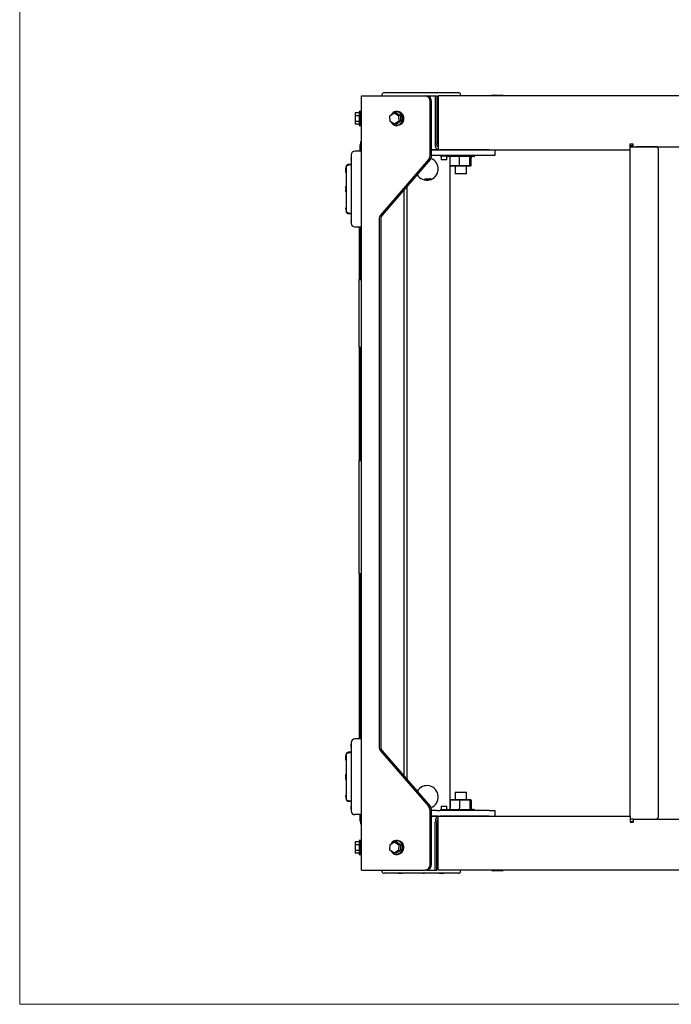
# Paper-space layout 'Sheet2' of a CAD drawing. Units: inches. Extents: x 0.3 to 17.5, y 0.3 to 10.7.
# Drawn here: x 0.3 to 1.7, y 0.3 to 2.4 of the extents above; entities that cross this region are included whole.
import ezdxf

# ---------------------------------------------------------------- set-up
doc = ezdxf.new("R2010")
doc.units = ezdxf.units.IN
doc.header["$MEASUREMENT"] = 0

psp = doc.layouts.new('Sheet2')

# ---------------------------------------------------------------- linework, layer by layer
at = {"color": 7, "linetype": 'Continuous', "lineweight": 18}
for p, q in [((0.25023, 0.25061), (0.25023, 10.74977)), ((16.74988, 0.25061), (0.25023, 0.25061))]:
    psp.add_line(p, q, dxfattribs=at)
at = {"color": 7, "linetype": 'Continuous', "lineweight": 25}
for p, q in [((1.05695, 2.26731), (1.22095, 2.26731)), ((1.08847, 2.26761), (1.08835, 2.26761)), ((1.08847, 2.26761), (1.09396, 2.26761)), ((1.09421, 2.26761), (1.09427, 2.26761)), ((1.09427, 2.26761), (1.09435, 2.26761)), ((1.09435, 2.26761), (1.09553, 2.26761)), ((1.09553, 2.26761), (1.09569, 2.26761)), ((1.09679, 2.26761), (1.09693, 2.26761)), ((1.09693, 2.26761), (1.09837, 2.26761)), ((1.09837, 2.26761), (1.10098, 2.26761)), ((1.10098, 2.26761), (1.10126, 2.26761)), ((1.15084, 2.26761), (1.15103, 2.26761)), ((1.15103, 2.26761), (1.15243, 2.26761)), ((1.15243, 2.26761), (1.15305, 2.26761)), ((1.15305, 2.26761), (1.15324, 2.26761)), ((1.15324, 2.26761), (1.15411, 2.26761)), ((1.17831, 2.26761), (1.18363, 2.26761)), ((1.18363, 2.26761), (1.18387, 2.26761)), ((1.18387, 2.26761), (1.18586, 2.26761)), ((1.18586, 2.26761), (1.18604, 2.26761)), ((1.18604, 2.26761), (1.18664, 2.26761)), ((1.18664, 2.26761), (1.1868, 2.26761)), ((1.1868, 2.26761), (1.1874, 2.26761)), ((1.1874, 2.26761), (1.18758, 2.26761)), ((1.18758, 2.26761), (1.18879, 2.26761)), ((1.18879, 2.26761), (1.1889, 2.26761)), ((1.1899, 2.26761), (1.19005, 2.26761)), ((1.00672, 0.54756), (1.00672, 2.26006)), ((1.00672, 2.26006), (1.01322, 2.26006)), ((1.01322, 2.26006), (1.14745, 2.26006)), ((1.05197, 2.26271), (1.05175, 2.26006)), ((1.14745, 2.26006), (1.15083, 2.26006)), ((1.15083, 2.26006), (1.16996, 2.26006)), ((1.15828, 2.12774), (1.15828, 2.24756)), ((1.16165, 2.12774), (1.16165, 2.24756)), ((1.16996, 2.26006), (1.16996, 2.15381)), ((1.16996, 2.26006), (1.17332, 2.26006)), ((1.17332, 2.26006), (1.17332, 2.15381)), ((1.17332, 2.25381), (1.17645, 2.25381)), ((4.6817, 2.26006), (1.17645, 2.26006)), ((1.17645, 2.26006), (1.17645, 2.15381)), ((1.22614, 2.26006), (1.22593, 2.26271)), ((1.2964, 2.26156), (1.2949, 2.26081)), ((1.2949, 2.26081), (1.2949, 2.26006)), ((1.2949, 2.26081), (1.29585, 2.26081)), ((1.29585, 2.26081), (1.3199, 2.26081)), ((1.2964, 2.26156), (1.29872, 2.26156)), ((1.29878, 2.26156), (1.29872, 2.26156)), ((1.29885, 2.26156), (1.29878, 2.26156)), ((1.29885, 2.26156), (1.29976, 2.26156)), ((1.29984, 2.26156), (1.29976, 2.26156)), ((1.29992, 2.26156), (1.29984, 2.26156)), ((1.29992, 2.26156), (1.3184, 2.26156)), ((1.3199, 2.26081), (1.3184, 2.26156)), ((1.3199, 2.26006), (1.3199, 2.26081)), ((1.00114, 2.2226), (0.99264, 2.2226)), ((0.99264, 2.2226), (0.99264, 2.21584)), ((1.00114, 2.2226), (1.00114, 2.21584)), ((1.00292, 2.22568), (1.00168, 2.22568)), ((1.00672, 2.22568), (1.00292, 2.22568)), ((1.00292, 2.22568), (1.00292, 2.19468)), ((1.00292, 2.22568), (1.00292, 2.19468)), ((1.06963, 2.21584), (1.07879, 2.2226)), ((1.07879, 2.2226), (1.08845, 2.21683)), ((1.08304, 2.2226), (1.07879, 2.2226)), ((1.08304, 2.2226), (1.0927, 2.21683)), ((1.08443, 2.22568), (1.08381, 2.22568)), ((1.08633, 2.22568), (1.08443, 2.22568)), ((1.00114, 2.21584), (0.99264, 2.21584)), ((0.99264, 2.21584), (0.99264, 2.20329)), ((1.00114, 2.20329), (0.99264, 2.20329)), ((0.99264, 2.20329), (0.99264, 2.19752)), ((1.00114, 2.21584), (1.00114, 2.20329)), ((1.00114, 2.20329), (1.00114, 2.19752)), ((1.07013, 2.20329), (1.06963, 2.21584)), ((1.07978, 2.19752), (1.07013, 2.20329)), ((1.08894, 2.20428), (1.07978, 2.19752)), ((1.09319, 2.20428), (1.08403, 2.19752)), ((1.08845, 2.21683), (1.08894, 2.20428)), ((1.0927, 2.21683), (1.08845, 2.21683)), ((1.09319, 2.20428), (1.08894, 2.20428)), ((1.0927, 2.21683), (1.09319, 2.20428)), ((1.00114, 2.19752), (0.99264, 2.19752)), ((1.00168, 2.19443), (1.00292, 2.19443)), ((1.00292, 2.19468), (1.00292, 2.19443)), ((1.00292, 2.19468), (1.00292, 2.19443)), ((1.00292, 2.19443), (1.00672, 2.19443)), ((1.08403, 2.19752), (1.07978, 2.19752)), ((1.08381, 2.19443), (1.08443, 2.19443)), ((1.08443, 2.19443), (1.08633, 2.19443)), ((1.00549, 2.15881), (1.00672, 2.15881)), ((1.00549, 2.15381), (1.00549, 2.15881)), ((1.00672, 2.13747), (0.99176, 2.13747)), ((1.00461, 2.1532), (1.00374, 2.15145)), ((1.00374, 2.13747), (1.00374, 2.15145)), ((1.00549, 2.1532), (1.00461, 2.1532)), ((1.00461, 2.13747), (1.00461, 2.1532)), ((1.00549, 2.13747), (1.00549, 2.15381)), ((1.17355, 2.14083), (1.16165, 2.14083)), ((1.16165, 2.14083), (1.17645, 2.14083)), ((1.17357, 2.15436), (1.17332, 2.15436)), ((1.17357, 2.15436), (1.17332, 2.15436)), ((1.17645, 2.15436), (1.17357, 2.15436)), ((1.17645, 2.15436), (1.17357, 2.15436)), ((1.17378, 2.15056), (1.17645, 2.15056)), ((1.17395, 2.15006), (1.17645, 2.15006)), ((1.17645, 2.15381), (1.17645, 2.14083)), ((1.17645, 2.14083), (1.60145, 2.14083)), ((1.28895, 2.14083), (1.1798, 2.14083)), ((1.30145, 2.14083), (1.30145, 2.12833)), ((1.60145, 2.15381), (1.6077, 2.15381)), ((1.60145, 2.14083), (1.60145, 2.15381)), ((1.6077, 2.15318), (1.60145, 2.15318)), ((1.60145, 2.15006), (1.6077, 2.15006)), ((1.60145, 2.14756), (1.6077, 2.14756)), ((1.60145, 0.66678), (1.60145, 2.14083)), ((1.6077, 2.14756), (1.6077, 2.15381)), ((1.6077, 2.14756), (2.00865, 2.14756)), ((1.6577, 2.14756), (1.61442, 2.14756)), ((1.66395, 0.66631), (1.66395, 2.14131)), ((0.98389, 2.1296), (0.98349, 2.1296)), ((0.98349, 2.1296), (0.98349, 2.12943)), ((0.98389, 2.12943), (0.98349, 2.12943)), ((0.98349, 2.12943), (0.98349, 2.12762)), ((0.98349, 2.12762), (0.98349, 2.12738)), ((0.98389, 2.12738), (0.98349, 2.12738)), ((0.98349, 2.12738), (0.98349, 2.12608)), ((0.98349, 2.12608), (0.98349, 2.12219)), ((0.98389, 2.12608), (0.98349, 2.12608)), ((0.98349, 2.12089), (0.98349, 2.12219)), ((0.98389, 2.12219), (0.98349, 2.12219)), ((0.98349, 2.12089), (0.98389, 2.12089)), ((0.98349, 2.12027), (0.98349, 2.12089)), ((0.98349, 2.12027), (0.98349, 2.11959)), ((0.98389, 2.12027), (0.98349, 2.12027)), ((0.98389, 2.11959), (0.98349, 2.11959)), ((0.98349, 2.11959), (0.98349, 2.11881)), ((0.98349, 2.11881), (0.98389, 2.11881)), ((0.98349, 2.11881), (0.98349, 2.11434)), ((0.98349, 2.11434), (0.98393, 2.11434)), ((1.15511, 2.1189), (1.04887, 1.99623)), ((1.15848, 2.1189), (1.05224, 1.99623)), ((1.17355, 2.12833), (1.16165, 2.12833)), ((1.1798, 2.12833), (1.17355, 2.12833)), ((1.28895, 2.12833), (1.1798, 2.12833)), ((1.1806, 2.12833), (1.18173, 2.12721)), ((1.18173, 2.12721), (1.18228, 2.12721)), ((1.18228, 2.12721), (1.19592, 2.12721)), ((1.1827, 2.12721), (1.1827, 2.11865)), ((1.1952, 2.11865), (1.1827, 2.11865)), ((1.1952, 2.11865), (1.1952, 2.12721)), ((1.19592, 2.12833), (1.19592, 2.12683)), ((1.20871, 2.12583), (1.19692, 2.12583)), ((1.20254, 0.68295), (1.20254, 2.12467)), ((1.20321, 2.10562), (1.20321, 2.12283)), ((1.25598, 2.12583), (1.20871, 2.12583)), ((1.2234, 2.10562), (1.2234, 2.12283)), ((1.24664, 2.10562), (1.24664, 2.12283)), ((1.24969, 2.10562), (1.24969, 2.12283)), ((1.25698, 2.12683), (1.25698, 2.12833)), ((1.30145, 2.12833), (1.28895, 2.12833)), ((0.97204, 2.09278), (0.97204, 2.09166)), ((0.97205, 2.09559), (0.97205, 2.09719)), ((0.97247, 2.10086), (0.97206, 2.10086)), ((0.97206, 2.09785), (0.97207, 2.09987)), ((0.97206, 2.09875), (0.97206, 2.09866)), ((0.97206, 2.09874), (0.97206, 2.09785)), ((0.97206, 2.09866), (0.97206, 2.0984)), ((0.97206, 2.0984), (0.97206, 2.09785)), ((0.97206, 2.09785), (0.97206, 2.09828)), ((0.97206, 2.09815), (0.97206, 2.09815)), ((0.97206, 2.09686), (0.97246, 2.09686)), ((0.97207, 2.09963), (0.97207, 2.09963)), ((0.97207, 2.09898), (0.97207, 2.09963)), ((0.97207, 2.09898), (0.97207, 2.09898)), ((0.97248, 2.103), (0.97247, 2.10061)), ((0.98389, 2.10826), (0.9773, 2.10803)), ((0.98389, 2.10708), (0.97775, 2.10687)), ((0.98389, 2.10708), (0.97776, 2.10687)), ((1.20321, 2.10562), (1.2234, 2.10562)), ((1.20321, 2.10562), (1.2048, 2.10412)), ((1.22361, 2.10412), (1.2048, 2.10412)), ((1.21395, 2.10412), (1.21395, 2.08756)), ((1.2234, 2.10562), (1.24664, 2.10562)), ((1.22361, 2.10412), (1.2234, 2.10562)), ((1.24525, 2.10412), (1.22361, 2.10412)), ((1.23895, 2.08756), (1.23895, 2.10412)), ((1.24525, 2.10412), (1.24664, 2.10562)), ((1.24809, 2.10412), (1.24525, 2.10412)), ((1.24664, 2.10562), (1.24969, 2.10562)), ((1.24809, 2.10412), (1.24969, 2.10562)), ((0.97243, 2.09057), (0.97203, 2.09057)), ((0.97203, 2.09057), (0.97203, 2.09057)), ((0.97203, 2.09057), (0.97203, 2.09057)), ((0.97203, 2.09057), (0.97203, 2.09057)), ((0.97203, 2.09057), (0.97203, 2.09057)), ((1.14952, 2.07662), (1.15021, 2.07662)), ((1.15021, 2.07662), (1.15015, 2.07661)), ((1.15015, 2.07661), (1.15055, 2.07662)), ((1.15045, 2.07662), (1.15021, 2.07662)), ((1.15055, 2.07662), (1.15045, 2.07662)), ((1.15055, 2.07662), (1.15387, 2.07662)), ((1.15387, 2.07662), (1.15419, 2.07661)), ((1.15444, 2.07662), (1.15387, 2.07662)), ((1.15419, 2.07661), (1.15444, 2.07662)), ((1.15444, 2.07662), (1.15729, 2.07662)), ((1.15729, 2.07662), (1.15767, 2.07661)), ((1.15751, 2.07662), (1.15729, 2.07662)), ((1.15767, 2.07661), (1.15751, 2.07662)), ((1.15751, 2.07662), (1.15772, 2.07662)), ((1.23895, 2.08756), (1.21395, 2.08756)), ((0.97208, 2.05623), (0.97208, 2.05956)), ((0.97208, 2.05956), (0.97238, 2.05956)), ((0.97208, 2.05623), (0.97208, 2.05443)), ((0.97238, 2.05623), (0.97208, 2.05623)), ((0.97208, 2.05443), (0.97238, 2.05443)), ((0.97208, 2.05318), (0.97208, 2.05443)), ((0.97208, 2.05318), (0.97238, 2.05318)), ((0.97208, 2.05318), (0.97208, 2.05139)), ((0.97208, 2.04806), (0.97208, 2.05139)), ((0.97208, 2.05139), (0.97238, 2.05139)), ((0.97208, 2.04806), (0.97238, 2.04806)), ((0.97238, 2.05623), (0.97238, 2.05443)), ((0.97238, 2.05318), (0.97238, 2.05139)), ((1.10047, 2.05192), (1.10047, 0.7557)), ((1.10615, 2.05847), (1.10779, 2.05847)), ((1.10769, 2.06025), (1.10769, 2.05847)), ((1.10779, 0.74725), (1.10779, 2.06037)), ((0.97231, 2.01074), (0.97231, 2.01244)), ((0.97274, 2.01244), (0.97231, 2.01244)), ((0.97231, 2.01244), (0.97274, 2.01244)), ((0.97231, 2.01244), (0.97272, 2.01244)), ((0.97231, 2.01074), (0.97274, 2.01074)), ((0.97231, 2.00907), (0.97231, 2.01074)), ((0.97231, 2.00907), (0.97275, 2.00907)), ((0.97246, 2.00907), (0.97248, 2.00457)), ((0.97274, 2.01244), (0.97274, 2.01074)), ((0.97274, 2.01074), (0.97275, 2.00907)), ((0.9773, 1.99959), (0.98389, 1.99936)), ((0.97775, 2.00075), (0.98389, 2.00053)), ((0.97776, 2.00075), (0.98389, 2.00053)), ((0.98389, 1.98832), (0.98349, 1.98832)), ((0.98349, 1.98832), (0.98349, 1.9877)), ((0.98349, 1.9877), (0.98389, 1.9877)), ((0.98349, 1.9877), (0.98349, 1.98565)), ((0.98389, 1.98565), (0.98349, 1.98565)), ((0.98349, 1.98565), (0.98349, 1.98504)), ((0.98389, 1.98504), (0.98349, 1.98504)), ((0.98349, 1.98504), (0.98349, 1.98442)), ((0.98349, 1.98442), (0.98389, 1.98442)), ((0.98349, 1.98244), (0.98349, 1.98442)), ((0.98349, 1.98244), (0.98389, 1.98244)), ((0.98349, 1.98182), (0.98349, 1.98244)), ((1.0457, 1.98739), (1.0457, 0.82023)), ((1.04907, 1.98739), (1.04907, 0.82023)), ((0.98389, 1.98182), (0.98349, 1.98182)), ((0.98349, 1.98179), (0.98349, 1.98182)), ((0.98349, 1.98179), (0.98389, 1.98179)), ((0.99176, 1.97015), (1.00672, 1.97015)), ((1.0025, 1.85381), (1.0025, 1.97015)), ((1.00549, 1.85381), (1.00549, 1.97015)), ((1.00172, 1.70381), (1.00172, 1.85381)), ((1.00172, 1.85381), (1.00672, 1.85381)), ((1.00172, 1.70381), (1.00422, 1.70381)), ((1.0025, 1.45381), (1.0025, 1.70381)), ((1.00422, 1.45381), (1.00422, 1.70381)), ((1.00172, 1.20381), (1.00172, 1.45381)), ((1.00172, 1.45381), (1.00422, 1.45381)), ((1.00172, 1.20381), (1.00422, 1.20381)), ((1.0025, 0.83747), (1.0025, 1.20381)), ((1.00422, 0.95381), (1.00422, 1.20381)), ((1.00422, 0.95381), (1.00672, 0.95381)), ((1.00549, 0.83747), (1.00549, 0.95381)), ((1.00672, 0.83747), (0.99176, 0.83747)), ((0.98389, 0.80826), (0.9773, 0.80803)), ((0.98389, 0.80708), (0.97775, 0.80687)), ((0.98389, 0.80708), (0.97776, 0.80687)), ((0.98349, 0.82583), (0.98389, 0.82583)), ((0.98349, 0.82581), (0.98349, 0.82583)), ((0.98349, 0.81932), (0.98349, 0.82581)), ((0.98349, 0.82581), (0.98389, 0.82581)), ((0.98389, 0.81932), (0.98349, 0.81932)), ((0.98349, 0.81932), (0.98349, 0.8193)), ((0.98389, 0.8193), (0.98349, 0.8193)), ((1.04887, 0.81139), (1.15511, 0.68872)), ((1.05224, 0.81139), (1.15848, 0.68872)), ((0.97243, 0.79057), (0.97203, 0.79057)), ((0.97203, 0.79057), (0.97203, 0.79057)), ((0.97203, 0.79057), (0.97203, 0.79057)), ((0.97203, 0.79057), (0.97203, 0.79057)), ((0.97203, 0.79057), (0.97203, 0.79057)), ((0.97204, 0.79278), (0.97204, 0.79166)), ((0.97205, 0.79559), (0.97205, 0.79719)), ((0.97247, 0.80086), (0.97206, 0.80086)), ((0.97206, 0.79785), (0.97207, 0.79987)), ((0.97206, 0.79875), (0.97206, 0.79866)), ((0.97206, 0.79874), (0.97206, 0.79785)), ((0.97206, 0.79866), (0.97206, 0.7984)), ((0.97206, 0.7984), (0.97206, 0.79785)), ((0.97206, 0.79785), (0.97206, 0.79828)), ((0.97206, 0.79815), (0.97206, 0.79815)), ((0.97206, 0.79686), (0.97246, 0.79686)), ((0.97207, 0.79963), (0.97207, 0.79963)), ((0.97207, 0.79898), (0.97207, 0.79963)), ((0.97207, 0.79898), (0.97207, 0.79898)), ((0.97248, 0.803), (0.97247, 0.80061)), ((0.97208, 0.75623), (0.97208, 0.75956)), ((0.97208, 0.75956), (0.97238, 0.75956)), ((0.97208, 0.75623), (0.97208, 0.75443)), ((0.97238, 0.75623), (0.97208, 0.75623)), ((0.97208, 0.75443), (0.97238, 0.75443)), ((0.97208, 0.75318), (0.97208, 0.75443)), ((0.97208, 0.75318), (0.97238, 0.75318)), ((0.97208, 0.75318), (0.97208, 0.75139)), ((0.97208, 0.74806), (0.97208, 0.75139)), ((0.97208, 0.75139), (0.97238, 0.75139)), ((0.97208, 0.74806), (0.97238, 0.74806)), ((0.97238, 0.75623), (0.97238, 0.75443)), ((0.97238, 0.75318), (0.97238, 0.75139)), ((1.10779, 0.7491), (1.10619, 0.7491)), ((1.10769, 0.7491), (1.10769, 0.74737)), ((1.21395, 0.72006), (1.21395, 0.7035)), ((1.21395, 0.72006), (1.23893, 0.72006)), ((1.23893, 0.72006), (1.23895, 0.72006)), ((1.23895, 0.7035), (1.23895, 0.72006)), ((0.97231, 0.71074), (0.97231, 0.71244)), ((0.97274, 0.71244), (0.97231, 0.71244)), ((0.97231, 0.71244), (0.97274, 0.71244)), ((0.97231, 0.71244), (0.97272, 0.71244)), ((0.97231, 0.71074), (0.97274, 0.71074)), ((0.97231, 0.70907), (0.97231, 0.71074)), ((0.97231, 0.70907), (0.97275, 0.70907)), ((0.97246, 0.70907), (0.97248, 0.70457)), ((0.97274, 0.71244), (0.97274, 0.71074)), ((0.97274, 0.71074), (0.97275, 0.70907)), ((0.9773, 0.69959), (0.98389, 0.69936)), ((0.97775, 0.70075), (0.98389, 0.70053)), ((0.97776, 0.70075), (0.98389, 0.70053)), ((1.20321, 0.702), (1.2048, 0.7035)), ((1.20321, 0.702), (1.20321, 0.68478)), ((1.2234, 0.702), (1.20321, 0.702)), ((1.2048, 0.7035), (1.22361, 0.7035)), ((1.22361, 0.7035), (1.2234, 0.702)), ((1.2234, 0.702), (1.2234, 0.68478)), ((1.24664, 0.702), (1.2234, 0.702)), ((1.22361, 0.7035), (1.24525, 0.7035)), ((1.24525, 0.7035), (1.24664, 0.702)), ((1.24525, 0.7035), (1.24809, 0.7035)), ((1.24664, 0.702), (1.24664, 0.68478)), ((1.24969, 0.702), (1.24664, 0.702)), ((1.24809, 0.7035), (1.24969, 0.702)), ((1.24969, 0.702), (1.24969, 0.68478)), ((0.98349, 0.69328), (0.98393, 0.69328)), ((0.98349, 0.69328), (0.98349, 0.68881)), ((0.98349, 0.68249), (0.98349, 0.68881)), ((0.98349, 0.68881), (0.98389, 0.68881)), ((0.98389, 0.68249), (0.98349, 0.68249)), ((0.98349, 0.68249), (0.98349, 0.67802)), ((0.98349, 0.67802), (0.98389, 0.67802)), ((1.15828, 0.56006), (1.15828, 0.67988)), ((1.16165, 0.56006), (1.16165, 0.67988)), ((1.17355, 0.67928), (1.16165, 0.67928)), ((1.17355, 0.67928), (1.1798, 0.67928)), ((1.28895, 0.67928), (1.1798, 0.67928)), ((1.18173, 0.68041), (1.1806, 0.67928)), ((1.18228, 0.68041), (1.18173, 0.68041)), ((1.19592, 0.68041), (1.18228, 0.68041)), ((1.1827, 0.68897), (1.1827, 0.68041)), ((1.1827, 0.68897), (1.19115, 0.68897)), ((1.19115, 0.68897), (1.1952, 0.68897)), ((1.1952, 0.68041), (1.1952, 0.68897)), ((1.19592, 0.68078), (1.19592, 0.67928)), ((1.19692, 0.68178), (1.25598, 0.68178)), ((1.25698, 0.67928), (1.25698, 0.68078)), ((1.28895, 0.67928), (1.30145, 0.67928)), ((1.30145, 0.67928), (1.30145, 0.66678)), ((1.00672, 0.67015), (0.99176, 0.67015)), ((1.00374, 0.66225), (1.00372, 0.66225)), ((1.00374, 0.66139), (1.00372, 0.66139)), ((1.00374, 0.66103), (1.00372, 0.66103)), ((1.00374, 0.66075), (1.00372, 0.66075)), ((1.00372, 0.65887), (1.00374, 0.65887)), ((1.00372, 0.65737), (1.00374, 0.65737)), ((1.00374, 0.65616), (1.00374, 0.67015)), ((1.00374, 0.65616), (1.00461, 0.65441)), ((1.00461, 0.65441), (1.00461, 0.67015)), ((1.00461, 0.65441), (1.00549, 0.65441)), ((1.00549, 0.65381), (1.00549, 0.67015)), ((1.00549, 0.64881), (1.00549, 0.65381)), ((1.17355, 0.66678), (1.16165, 0.66678)), ((1.16165, 0.66678), (1.17645, 0.66678)), ((1.16996, 0.54756), (1.16996, 0.65381)), ((1.17332, 0.54756), (1.17332, 0.65381)), ((1.17378, 0.65706), (1.17645, 0.65706)), ((1.17645, 0.66678), (1.60145, 0.66678)), ((1.17645, 0.65381), (1.17645, 0.66678)), ((1.17645, 0.54756), (1.17645, 0.65381)), ((1.28895, 0.66678), (1.1798, 0.66678)), ((1.60145, 0.66678), (1.60145, 0.65381)), ((1.6077, 0.66006), (1.60145, 0.66006)), ((1.6077, 0.65443), (1.60145, 0.65443)), ((1.60145, 0.65381), (1.6077, 0.65381)), ((1.6077, 0.66006), (1.6077, 0.65381)), ((1.6077, 0.66006), (2.00865, 0.66006)), ((1.61442, 0.66006), (1.6577, 0.66006)), ((1.00672, 0.64881), (1.00549, 0.64881)), ((1.17332, 0.65326), (1.17645, 0.65326)), ((1.17332, 0.65326), (1.17645, 0.65326)), ((1.00114, 0.6101), (0.99264, 0.6101)), ((0.99264, 0.6101), (0.99264, 0.60334)), ((1.00114, 0.6101), (1.00114, 0.60334)), ((1.00292, 0.61318), (1.00168, 0.61318)), ((1.00672, 0.61318), (1.00292, 0.61318)), ((1.00292, 0.61318), (1.00292, 0.58218)), ((1.00292, 0.61318), (1.00292, 0.58218)), ((1.07013, 0.60433), (1.07978, 0.6101)), ((1.07978, 0.6101), (1.08894, 0.60334)), ((1.08403, 0.6101), (1.07978, 0.6101)), ((1.08443, 0.61318), (1.08381, 0.61318)), ((1.08403, 0.6101), (1.09319, 0.60334)), ((1.08633, 0.61318), (1.08443, 0.61318)), ((1.00114, 0.60334), (0.99264, 0.60334)), ((0.99264, 0.60334), (0.99264, 0.59079)), ((1.00114, 0.59079), (0.99264, 0.59079)), ((0.99264, 0.59079), (0.99264, 0.58502)), ((1.00114, 0.60334), (1.00114, 0.59079)), ((1.00114, 0.59079), (1.00114, 0.58502)), ((1.06963, 0.59178), (1.07013, 0.60433)), ((1.07879, 0.58502), (1.06963, 0.59178)), ((1.08845, 0.59079), (1.07879, 0.58502)), ((1.0927, 0.59079), (1.08304, 0.58502)), ((1.08894, 0.60334), (1.08845, 0.59079)), ((1.0927, 0.59079), (1.08845, 0.59079)), ((1.09319, 0.60334), (1.08894, 0.60334)), ((1.09319, 0.60334), (1.0927, 0.59079)), ((1.00114, 0.58502), (0.99264, 0.58502)), ((1.00168, 0.58193), (1.00292, 0.58193)), ((1.00292, 0.58218), (1.00292, 0.58193)), ((1.00292, 0.58218), (1.00292, 0.58193)), ((1.00292, 0.58193), (1.00672, 0.58193)), ((1.08304, 0.58502), (1.07879, 0.58502)), ((1.08622, 0.58218), (1.08381, 0.58193)), ((1.08381, 0.58193), (1.08443, 0.58193)), ((1.08684, 0.58218), (1.08443, 0.58193)), ((1.08684, 0.58218), (1.08443, 0.58193)), ((1.08443, 0.58193), (1.08633, 0.58193)), ((1.08874, 0.58218), (1.08633, 0.58193)), ((1.00672, 0.54756), (1.01322, 0.54756)), ((1.01322, 0.54756), (1.14745, 0.54756)), ((1.05175, 0.54756), (1.05197, 0.54491)), ((1.15083, 0.54756), (1.14745, 0.54756)), ((1.15083, 0.54756), (1.16996, 0.54756)), ((1.16996, 0.54756), (1.17332, 0.54756)), ((1.17332, 0.55381), (1.17645, 0.55381)), ((4.6817, 0.54756), (1.17645, 0.54756)), ((1.22593, 0.54491), (1.22614, 0.54756)), ((1.2949, 0.54756), (1.2949, 0.54681)), ((1.2949, 0.54681), (1.2964, 0.54606)), ((1.29585, 0.54681), (1.2949, 0.54681)), ((1.3199, 0.54681), (1.29585, 0.54681)), ((1.29646, 0.54606), (1.2964, 0.54606)), ((1.29646, 0.54606), (1.29646, 0.54605)), ((1.29646, 0.54606), (1.29648, 0.54606)), ((1.29646, 0.54606), (1.29646, 0.54606)), ((1.3184, 0.54606), (1.29648, 0.54606)), ((1.3184, 0.54606), (1.3199, 0.54681)), ((1.3199, 0.54681), (1.3199, 0.54756)), ((1.06382, 0.54031), (1.05695, 0.54031)), ((1.22095, 0.54031), (1.06382, 0.54031)), ((1.08799, 0.54001), (1.08766, 0.54001)), ((1.08803, 0.54001), (1.08799, 0.54001)), ((1.09401, 0.54001), (1.08803, 0.54001)), ((1.09438, 0.54001), (1.09406, 0.54001)), ((1.14313, 0.54001), (1.14294, 0.54001)), ((1.14433, 0.54001), (1.14313, 0.54001)), ((1.14522, 0.54001), (1.14433, 0.54001)), ((1.14542, 0.54001), (1.14522, 0.54001)), ((1.14577, 0.54001), (1.14542, 0.54001)), ((1.18342, 0.54001), (1.1785, 0.54001)), ((1.18342, 0.54001), (1.18418, 0.54001)), ((1.1875, 0.54001), (1.18736, 0.54001)), ((1.18794, 0.54001), (1.1875, 0.54001)), ((1.18882, 0.54001), (1.18794, 0.54001)), ((1.18947, 0.54001), (1.18882, 0.54001)), ((1.19182, 0.54031), (1.19185, 0.54031))]:
    psp.add_line(p, q, dxfattribs=at)
at = {"color": 7, "linetype": 'Continuous', "lineweight": 25, "flags": 128}
for points in [[(1.08137, 2.19477), (1.08427, 2.19453), (1.08715, 2.19502), (1.08987, 2.19621), (1.09231, 2.19805), (1.09434, 2.20045), (1.09588, 2.2033), (1.09686, 2.20647), (1.09722, 2.2098), (1.09695, 2.21315), (1.09607, 2.21635), (1.09461, 2.21926), (1.09264, 2.22174), (1.09026, 2.22367), (1.08758, 2.22496), (1.08471, 2.22556), (1.0818, 2.22543), (1.07899, 2.22459), (1.0764, 2.22306), (1.07415, 2.22093), (1.07235, 2.21829), (1.07199, 2.21758)], [(1.08381, 2.22568), (1.08476, 2.22565), (1.08764, 2.22504), (1.09034, 2.22374), (1.09274, 2.2218), (1.09472, 2.21931), (1.09618, 2.21639), (1.09707, 2.21317), (1.09734, 2.2098), (1.09698, 2.20645), (1.096, 2.20327), (1.09445, 2.2004), (1.0924, 2.19799), (1.08995, 2.19614), (1.08722, 2.19494), (1.08432, 2.19445), (1.08381, 2.19443)], [(1.08443, 2.22568), (1.08539, 2.22565), (1.08826, 2.22504), (1.09097, 2.22374), (1.09336, 2.2218), (1.09534, 2.21931), (1.0968, 2.21639), (1.09769, 2.21317), (1.09796, 2.2098), (1.0976, 2.20645), (1.09662, 2.20327), (1.09507, 2.2004), (1.09302, 2.19799), (1.09057, 2.19614), (1.08784, 2.19494), (1.08494, 2.19445), (1.08443, 2.19443)], [(1.08443, 2.22568), (1.08539, 2.22565), (1.08826, 2.22504), (1.09097, 2.22374), (1.09336, 2.2218), (1.09534, 2.21931), (1.0968, 2.21639), (1.09769, 2.21317), (1.09796, 2.2098), (1.0976, 2.20645), (1.09662, 2.20327), (1.09507, 2.2004), (1.09302, 2.19799), (1.09057, 2.19614), (1.08784, 2.19494), (1.08494, 2.19445), (1.08443, 2.19443)], [(1.08633, 2.22568), (1.08729, 2.22565), (1.09016, 2.22504), (1.09287, 2.22374), (1.09526, 2.2218), (1.09724, 2.21931), (1.0987, 2.21639), (1.09959, 2.21317), (1.09986, 2.2098), (1.0995, 2.20645), (1.09852, 2.20327), (1.09697, 2.2004), (1.09492, 2.19799), (1.09247, 2.19614), (1.08974, 2.19494), (1.08684, 2.19445), (1.08633, 2.19443)], [(1.17645, 2.14083), (1.17518, 2.14108), (1.17397, 2.14182), (1.17284, 2.14302), (1.17186, 2.14463), (1.17105, 2.1466), (1.17045, 2.14884), (1.17009, 2.15128), (1.16996, 2.15381)], [(1.17645, 2.14756), (1.17584, 2.14768), (1.17525, 2.14804), (1.17471, 2.14861), (1.17424, 2.14939), (1.17385, 2.15034), (1.17356, 2.15142), (1.17338, 2.15259), (1.17332, 2.15381)], [(0.97207, 2.10083), (0.97207, 2.10084), (0.97207, 2.10066), (0.97207, 2.10026), (0.97207, 2.09971), (0.97207, 2.09907), (0.97207, 2.0984), (0.97206, 2.09778), (0.97206, 2.09728), (0.97206, 2.09696), (0.97206, 2.09686), (0.97206, 2.09698), (0.97206, 2.09731), (0.97206, 2.09782), (0.97206, 2.09782)], [(0.97246, 2.09711), (0.97245, 2.09626), (0.97245, 2.09531), (0.97245, 2.09436), (0.97244, 2.09341), (0.97244, 2.09246), (0.97244, 2.09152), (0.97243, 2.09057)], [(0.97238, 2.05956), (0.97238, 2.05914), (0.97238, 2.05873), (0.97238, 2.05831), (0.97238, 2.05789), (0.97238, 2.05748), (0.97238, 2.05706), (0.97238, 2.05665), (0.97238, 2.05623)], [(0.97238, 2.05443), (0.97238, 2.05428), (0.97238, 2.05412), (0.97238, 2.05397), (0.97238, 2.05381), (0.97238, 2.05365), (0.97238, 2.0535), (0.97238, 2.05334), (0.97238, 2.05318)], [(0.97238, 2.05139), (0.97238, 2.05097), (0.97238, 2.05056), (0.97238, 2.05014), (0.97238, 2.04972), (0.97238, 2.04931), (0.97238, 2.04889), (0.97238, 2.04848), (0.97238, 2.04806)], [(0.97207, 0.80083), (0.97207, 0.80084), (0.97207, 0.80066), (0.97207, 0.80026), (0.97207, 0.79971), (0.97207, 0.79907), (0.97207, 0.7984), (0.97206, 0.79778), (0.97206, 0.79728), (0.97206, 0.79696), (0.97206, 0.79686), (0.97206, 0.79698), (0.97206, 0.79731), (0.97206, 0.79782), (0.97206, 0.79782)], [(0.97246, 0.79711), (0.97245, 0.79626), (0.97245, 0.79531), (0.97245, 0.79436), (0.97244, 0.79341), (0.97244, 0.79246), (0.97244, 0.79152), (0.97243, 0.79057)], [(0.97238, 0.75956), (0.97238, 0.75914), (0.97238, 0.75873), (0.97238, 0.75831), (0.97238, 0.75789), (0.97238, 0.75748), (0.97238, 0.75706), (0.97238, 0.75665), (0.97238, 0.75623)], [(0.97238, 0.75443), (0.97238, 0.75428), (0.97238, 0.75412), (0.97238, 0.75397), (0.97238, 0.75381), (0.97238, 0.75365), (0.97238, 0.7535), (0.97238, 0.75334), (0.97238, 0.75318)], [(0.97238, 0.75139), (0.97238, 0.75097), (0.97238, 0.75056), (0.97238, 0.75014), (0.97238, 0.74972), (0.97238, 0.74931), (0.97238, 0.74889), (0.97238, 0.74848), (0.97238, 0.74806)], [(1.17645, 0.66678), (1.17518, 0.66654), (1.17397, 0.6658), (1.17284, 0.6646), (1.17186, 0.66298), (1.17105, 0.66102), (1.17045, 0.65877), (1.17009, 0.65634), (1.16996, 0.65381)], [(1.17645, 0.66006), (1.17584, 0.65994), (1.17525, 0.65958), (1.17471, 0.65901), (1.17424, 0.65823), (1.17385, 0.65728), (1.17356, 0.6562), (1.17338, 0.65503), (1.17332, 0.65381)], [(1.08616, 0.58227), (1.08895, 0.58322), (1.0915, 0.58484), (1.09368, 0.58706), (1.09541, 0.58977), (1.09658, 0.59284), (1.09716, 0.59613), (1.09712, 0.59949), (1.09644, 0.60276), (1.09518, 0.60579), (1.09338, 0.60843), (1.09113, 0.61056), (1.08854, 0.61209), (1.08572, 0.61293), (1.08281, 0.61306), (1.07995, 0.61246), (1.07727, 0.61117), (1.07488, 0.60924), (1.07292, 0.60676), (1.07224, 0.60559)], [(1.08381, 0.61318), (1.08578, 0.61302), (1.08861, 0.61217), (1.09122, 0.61063), (1.09348, 0.60849), (1.09529, 0.60583), (1.09656, 0.60279), (1.09724, 0.5995), (1.09728, 0.59613), (1.0967, 0.59281), (1.09552, 0.58972), (1.09379, 0.587), (1.09159, 0.58477), (1.08902, 0.58314), (1.08622, 0.58218)], [(1.08443, 0.61318), (1.0864, 0.61302), (1.08923, 0.61217), (1.09184, 0.61063), (1.0941, 0.60849), (1.09591, 0.60583), (1.09718, 0.60279), (1.09786, 0.5995), (1.09791, 0.59613), (1.09732, 0.59281), (1.09614, 0.58972), (1.09441, 0.587), (1.09221, 0.58477), (1.08965, 0.58314), (1.08684, 0.58218)], [(1.08443, 0.61318), (1.0864, 0.61302), (1.08923, 0.61217), (1.09184, 0.61063), (1.0941, 0.60849), (1.09591, 0.60583), (1.09718, 0.60279), (1.09786, 0.5995), (1.09791, 0.59613), (1.09732, 0.59281), (1.09614, 0.58972), (1.09441, 0.587), (1.09221, 0.58477), (1.08965, 0.58314), (1.08684, 0.58218)], [(1.08633, 0.61318), (1.0883, 0.61302), (1.09113, 0.61217), (1.09374, 0.61063), (1.096, 0.60849), (1.09781, 0.60583), (1.09908, 0.60279), (1.09976, 0.5995), (1.09981, 0.59613), (1.09922, 0.59281), (1.09804, 0.58972), (1.09631, 0.587), (1.09411, 0.58477), (1.09155, 0.58314), (1.08874, 0.58218)]]:
    psp.add_lwpolyline(points, dxfattribs=at)
at = {"color": 7, "linetype": 'Continuous', "lineweight": 25}
for centre, radius, start, end in [((1.05695, 2.26231), 0.005, 90, 175.41375), ((1.22095, 2.26231), 0.005, 4.58625, 90), ((1.14655, 2.24834), 0.01175, 356.18874, 85.59805), ((1.14993, 2.24834), 0.01175, 356.18874, 85.59805), ((1.21547, 2.21006), 0.21444, 175.84474, 178.13704), ((1.00168, 2.22559), 0.0000933, 90, 175.84474), ((1.21547, 2.21006), 0.21444, 181.86296, 184.15526), ((1.08449, 2.20805), 0.01365, 206.21501, 256.78919), ((1.00168, 2.19453), 0.0000933, 184.15526, 270), ((0.99176, 2.1296), 0.00787, 90, 180), ((1.17342, 2.1556), 0.0000933, 94.15526, 180), ((1.18895, 1.94182), 0.21444, 93.34169, 94.15526), ((1.6577, 2.14131), 0.00625, 0, 90), ((1.15154, 2.09833), 0.025, 209.91533, 69.4358), ((1.14475, 2.1276), 0.01353, 319.96034, 0.57186), ((1.14812, 2.1276), 0.01353, 319.96034, 0.57186), ((1.19692, 2.12683), 0.001, 180, 270), ((1.25598, 2.12683), 0.001, 270, 0), ((13.47238, 2.05381), 12.5, 179.831513, 179.973644), ((1.14952, 2.07162), 0.005, 90, 149.6176), ((1.15772, 2.07162), 0.005, 46.64523, 90), ((13.47238, 2.05381), 12.5, 180.026356, 180.189621), ((0.97272, 2.0123), 0.000138, 89.56634, 90.39717), ((0.97274, 2.01224), 0.0002, 89.69324, 90.35491), ((0.97275, 2.00927), 0.000194, 269.69356, 270.37575), ((1.05923, 1.98752), 0.01353, 139.96034, 180.57186), ((1.0626, 1.98752), 0.01353, 139.96034, 180.57186), ((0.99176, 1.97802), 0.00787, 180, 270), ((0.99176, 0.8296), 0.00787, 90, 180), ((1.05923, 0.8201), 0.01353, 179.42814, 220.03966), ((1.0626, 0.8201), 0.01353, 179.42814, 220.03966), ((13.47238, 0.75381), 12.5, 179.831513, 179.973644), ((13.47238, 0.75381), 12.5, 180.026356, 180.189621), ((1.15154, 0.70928), 0.025, 290.5642, 150.08467), ((0.97272, 0.7123), 0.000138, 89.56634, 90.39717), ((0.97274, 0.71224), 0.0002, 89.69324, 90.35491), ((0.97275, 0.70927), 0.000194, 269.69356, 270.37575), ((0.99176, 0.67802), 0.00787, 180, 270), ((1.14475, 0.68002), 0.01353, 359.42814, 40.03966), ((1.14812, 0.68002), 0.01353, 359.42814, 40.03966), ((1.19692, 0.68078), 0.001, 90, 180), ((1.25598, 0.68078), 0.001, 0, 90), ((1.6577, 0.66631), 0.00625, 270, 0), ((1.17342, 0.65202), 0.0000933, 180, 265.84474), ((1.18895, 0.8658), 0.21444, 265.84474, 266.65831), ((1.21547, 0.59756), 0.21444, 175.84474, 178.13704), ((1.00168, 0.61309), 0.0000933, 90, 175.84474), ((1.21547, 0.59756), 0.21444, 181.86296, 184.15526), ((1.08399, 0.59513), 0.01304, 202.95419, 279.55135), ((1.00168, 0.58203), 0.0000933, 184.15526, 270), ((1.05695, 0.54531), 0.005, 184.58625, 270), ((1.14655, 0.55928), 0.01175, 274.40195, 3.81126), ((1.14993, 0.55928), 0.01175, 274.40195, 3.81126), ((1.22095, 0.54531), 0.005, 270, 355.41375)]:
    psp.add_arc(centre, radius, start, end, dxfattribs=at)
for centre, major_axis, ratio, start_param, end_param in [((1.20002, 2.12283), (0.00319, 0), 0.9412954, 0, 1.5707963), ((1.22298, 2.12283), (0, 0.003), 0.1393483, 4.712389, 6.2831853), ((1.24941, 2.12283), (0, 0.003), 0.9230174, 0, 1.5707963), ((1.25287, 2.12283), (0.00319, 0), 0.9412954, 1.5707963, 3.1415927), ((1.20002, 0.68478), (0.00319, 0), 0.9412954, 4.712389, 6.2831853), ((1.22298, 0.68478), (0, 0.003), 0.1393483, 3.1415927, 4.712389), ((1.24941, 0.68478), (0, 0.003), 0.9230174, 1.5707963, 3.1415927), ((1.25287, 0.68478), (0.00319, 0), 0.9412954, 3.1415927, 4.712389)]:
    psp.add_ellipse(centre, major_axis=major_axis, ratio=ratio, start_param=start_param, end_param=end_param, dxfattribs=at)
for points, knots in [([(1.08835, 2.26761), (1.08834, 2.26761), (1.08833, 2.26761), (1.08833, 2.26761), (1.08833, 2.26761)], [0, 0, 0, 0, 0.5344392, 1, 1, 1, 1]), ([(1.09596, 2.26761), (1.09601, 2.26761), (1.09612, 2.26761), (1.09639, 2.26761), (1.09663, 2.26761), (1.09679, 2.26761)], [0, 0, 0, 0, 0.2664171, 0.5278123, 1, 1, 1, 1]), ([(1.0967, 2.26761), (1.09672, 2.26761), (1.09675, 2.26761), (1.09678, 2.26761), (1.09678, 2.26761)], [0, 0, 0, 0, 0.97187329, 1, 1, 1, 1]), ([(1.10132, 2.26761), (1.10154, 2.26761), (1.10189, 2.26761), (1.10232, 2.26761), (1.10249, 2.26761)], [0, 0, 0, 0, 0.6210473, 1, 1, 1, 1]), ([(1.10249, 2.26761), (1.10268, 2.26761), (1.10304, 2.26761), (1.10352, 2.26761), (1.1039, 2.26761), (1.10405, 2.26761), (1.10414, 2.26761)], [0, 0, 0, 0, 0.2783562, 0.5039017, 0.7284567, 1, 1, 1, 1]), ([(1.18908, 2.26761), (1.18912, 2.26761), (1.1893, 2.26761), (1.18954, 2.26761), (1.18977, 2.26761), (1.18978, 2.26761), (1.18978, 2.26761)], [0, 0, 0, 0, 0.0707654, 0.3756032, 0.6803921, 1, 1, 1, 1]), ([(1.29893, 2.26156), (1.29896, 2.26156), (1.29902, 2.26156), (1.29919, 2.26156), (1.29949, 2.26156), (1.29968, 2.26156), (1.29982, 2.26156)], [0, 0, 0, 0, 0.1249551, 0.2500358, 0.4983246, 1, 1, 1, 1]), ([(1.29997, 2.26156), (1.30002, 2.26156), (1.30013, 2.26156), (1.30031, 2.26156), (1.30046, 2.26156), (1.30053, 2.26156), (1.30056, 2.26156)], [0, 0, 0, 0, 0.2785024, 0.5581522, 0.7787922, 1, 1, 1, 1]), ([(0.98389, 2.1296), (0.98389, 2.12949), (0.98389, 2.12927), (0.98389, 2.12745), (0.98389, 2.12469), (0.98389, 2.12122), (0.98389, 2.11732), (0.98389, 2.11274), (0.98389, 2.10749), (0.98389, 2.10168), (0.98389, 2.0954), (0.98389, 2.08873), (0.98389, 2.0811), (0.98389, 2.07253), (0.98389, 2.06315), (0.98389, 2.05381), (0.98389, 2.04447), (0.98389, 2.03509), (0.98389, 2.02651), (0.98389, 2.01889), (0.98389, 2.01222), (0.98389, 2.00594), (0.98389, 2.00013), (0.98389, 1.99488), (0.98389, 1.9903), (0.98389, 1.9864), (0.98389, 1.98293), (0.98389, 1.98017), (0.98389, 1.97835), (0.98389, 1.97813), (0.98389, 1.97802)], [0, 0, 0, 0, 0.0388178, 0.0788353, 0.1199757, 0.1521417, 0.1843034, 0.2171539, 0.25, 0.2828505, 0.3156966, 0.3478626, 0.3800243, 0.4211685, 0.4611871, 0.5, 0.5388168, 0.5788354, 0.6199757, 0.6521418, 0.6843035, 0.717154, 0.75, 0.7828505, 0.8156966, 0.8478626, 0.8800243, 0.9211685, 0.9611842, 1, 1, 1, 1]), ([(0.97206, 2.09815), (0.97206, 2.09715), (0.97205, 2.09539), (0.97204, 2.09286), (0.97204, 2.09133), (0.97203, 2.09057)], [0, 0, 0, 0, 0.39610181, 0.69805094, 1, 1, 1, 1]), ([(0.97203, 2.09057), (0.97204, 2.09157), (0.97204, 2.09333), (0.97205, 2.09586), (0.97206, 2.09739), (0.97206, 2.09815)], [0, 0, 0, 0, 0.39610181, 0.69805094, 1, 1, 1, 1]), ([(0.97205, 2.09719), (0.97205, 2.09608), (0.97204, 2.09388), (0.97204, 2.09167), (0.97203, 2.09057)], [0, 0, 0, 0, 0.49999998, 1, 1, 1, 1]), ([(0.97203, 2.09057), (0.97204, 2.09161), (0.97204, 2.0937), (0.97205, 2.09578), (0.97205, 2.09683)], [0, 0, 0, 0, 0.5, 1, 1, 1, 1]), ([(0.97205, 2.09683), (0.97205, 2.09578), (0.97204, 2.0937), (0.97204, 2.09161), (0.97203, 2.09057)], [0, 0, 0, 0, 0.5, 1, 1, 1, 1]), ([(0.97203, 2.09057), (0.97204, 2.09153), (0.97204, 2.09313), (0.97205, 2.09472), (0.97205, 2.09535)], [0, 0, 0, 0, 0.6059323, 1, 1, 1, 1]), ([(0.97206, 2.09815), (0.97205, 2.09726), (0.97205, 2.09547), (0.97204, 2.09368), (0.97204, 2.09278)], [0, 0, 0, 0, 0.49999999, 1, 1, 1, 1]), ([(0.97204, 2.09287), (0.97204, 2.09375), (0.97205, 2.09551), (0.97206, 2.09727), (0.97206, 2.09815)], [0, 0, 0, 0, 0.5, 1, 1, 1, 1]), ([(0.97204, 2.09166), (0.97204, 2.09172), (0.97204, 2.09186), (0.97204, 2.09212), (0.97204, 2.09246), (0.97204, 2.09274), (0.97204, 2.09287)], [0, 0, 0, 0, 0.1617689, 0.3235326, 0.6617602, 1, 1, 1, 1]), ([(0.97207, 2.10059), (0.97207, 2.10059), (0.97207, 2.10061), (0.97207, 2.10045), (0.97207, 2.10011), (0.97207, 2.09962), (0.97207, 2.09905), (0.97207, 2.09845), (0.97206, 2.0979), (0.97206, 2.09745), (0.97206, 2.09717), (0.97206, 2.09707), (0.97206, 2.09718), (0.97206, 2.09748), (0.97206, 2.0979), (0.97206, 2.09823), (0.97206, 2.09839)], [0, 0, 0, 0, 0.0261114, 0.1021625, 0.1782135, 0.2542647, 0.3303163, 0.4063684, 0.4824209, 0.5584734, 0.6345256, 0.7105773, 0.7866285, 0.8626795, 0.9387305, 1, 1, 1, 1]), ([(0.97207, 2.09931), (0.97207, 2.09924), (0.97207, 2.09914), (0.97207, 2.09902), (0.97207, 2.09893), (0.97207, 2.09886), (0.97207, 2.09879), (0.97207, 2.09877), (0.97206, 2.09875)], [0, 0, 0, 0, 0.2497139, 0.3748376, 0.4999557, 0.625048, 0.7502003, 1, 1, 1, 1]), ([(0.97206, 2.09828), (0.97206, 2.09839), (0.97206, 2.09853), (0.97206, 2.09867), (0.97206, 2.09874), (0.97206, 2.09874), (0.97206, 2.09874)], [0, 0, 0, 0, 0.500636, 0.6258608, 0.7507697, 1, 1, 1, 1]), ([(0.97207, 2.09987), (0.97207, 2.09987), (0.97207, 2.09986), (0.97207, 2.09982), (0.97207, 2.09975), (0.97207, 2.09965), (0.97207, 2.09951), (0.97207, 2.09939), (0.97207, 2.09931)], [0, 0, 0, 0, 0.25019882, 0.37516552, 0.50012698, 0.62524951, 0.75041898, 1, 1, 1, 1]), ([(0.97207, 2.09963), (0.97207, 2.09963), (0.97207, 2.09963), (0.97207, 2.0996), (0.97207, 2.09956), (0.97207, 2.09951), (0.97207, 2.09943), (0.97207, 2.09936), (0.97207, 2.09931)], [0, 0, 0, 0, 0.2501882, 0.3753601, 0.5004848, 0.6256501, 0.7507255, 1, 1, 1, 1]), ([(0.97207, 2.09931), (0.97207, 2.09929), (0.97207, 2.09923), (0.97207, 2.09916), (0.97207, 2.09909), (0.97207, 2.09904), (0.97207, 2.099), (0.97207, 2.09898), (0.97207, 2.09898), (0.97207, 2.09898)], [0, 0, 0, 0, 0.1249815, 0.2500035, 0.3749906, 0.4998972, 0.6248064, 0.7498762, 1, 1, 1, 1]), ([(0.97247, 2.10083), (0.97247, 2.10084), (0.97247, 2.10087), (0.97247, 2.10068), (0.97247, 2.10029), (0.97247, 2.09973), (0.97247, 2.09907), (0.97247, 2.09839), (0.97246, 2.09776), (0.97246, 2.09726), (0.97246, 2.09692), (0.97246, 2.09688), (0.97246, 2.09686)], [0, 0, 0, 0, 0.0368718, 0.1442634, 0.2516547, 0.3590464, 0.4664387, 0.5738317, 0.6812251, 0.7886186, 0.8960117, 1, 1, 1, 1]), ([(0.9773, 2.10803), (0.97669, 2.10794), (0.97542, 2.10776), (0.9738, 2.1066), (0.97269, 2.10494), (0.97254, 2.10367), (0.97248, 2.10305)], [0, 0, 0, 0, 0.24059897, 0.4999951, 0.75939397, 1, 1, 1, 1]), ([(0.97291, 2.10189), (0.97298, 2.10251), (0.97312, 2.10378), (0.97419, 2.10539), (0.9755, 2.10632), (0.97671, 2.10677), (0.97739, 2.10684), (0.97774, 2.10687)], [0, 0, 0, 0, 0.2401901, 0.4991363, 0.7310978, 0.8629576, 1, 1, 1, 1]), ([(0.97248, 2.00457), (0.97254, 2.00395), (0.97269, 2.00268), (0.9738, 2.00102), (0.97542, 1.99986), (0.97669, 1.99968), (0.9773, 1.99959)], [0, 0, 0, 0, 0.240606, 0.5000049, 0.759401, 1, 1, 1, 1]), ([(0.97774, 2.00075), (0.97707, 2.00085), (0.9758, 2.00104), (0.97421, 2.00223), (0.97312, 2.00384), (0.97298, 2.00511), (0.97291, 2.00573)], [0, 0, 0, 0, 0.2607882, 0.4999665, 0.7593777, 1, 1, 1, 1]), ([(0.98389, 0.8296), (0.98389, 0.82949), (0.98389, 0.82927), (0.98389, 0.82745), (0.98389, 0.82469), (0.98389, 0.82122), (0.98389, 0.81732), (0.98389, 0.81274), (0.98389, 0.80749), (0.98389, 0.80168), (0.98389, 0.7954), (0.98389, 0.78873), (0.98389, 0.7811), (0.98389, 0.77253), (0.98389, 0.76315), (0.98389, 0.75381), (0.98389, 0.74447), (0.98389, 0.73509), (0.98389, 0.72651), (0.98389, 0.71889), (0.98389, 0.71222), (0.98389, 0.70594), (0.98389, 0.70013), (0.98389, 0.69488), (0.98389, 0.6903), (0.98389, 0.6864), (0.98389, 0.68293), (0.98389, 0.68017), (0.98389, 0.67835), (0.98389, 0.67813), (0.98389, 0.67802)], [0, 0, 0, 0, 0.0388178, 0.0788353, 0.1199757, 0.1521417, 0.1843034, 0.2171539, 0.25, 0.2828505, 0.3156966, 0.3478626, 0.3800243, 0.4211685, 0.4611871, 0.5, 0.5388168, 0.5788354, 0.6199757, 0.6521418, 0.6843035, 0.717154, 0.75, 0.7828505, 0.8156966, 0.8478626, 0.8800243, 0.9211685, 0.9611842, 1, 1, 1, 1]), ([(0.9773, 0.80803), (0.97669, 0.80794), (0.97542, 0.80776), (0.9738, 0.8066), (0.97269, 0.80494), (0.97254, 0.80367), (0.97248, 0.80305)], [0, 0, 0, 0, 0.240599, 0.4999951, 0.759394, 1, 1, 1, 1]), ([(0.97291, 0.80189), (0.97298, 0.80251), (0.97312, 0.80378), (0.97419, 0.80539), (0.9755, 0.80632), (0.97671, 0.80677), (0.97739, 0.80684), (0.97774, 0.80687)], [0, 0, 0, 0, 0.2401901, 0.4991363, 0.7310978, 0.8629576, 1, 1, 1, 1]), ([(0.97206, 0.79815), (0.97206, 0.79715), (0.97205, 0.79539), (0.97204, 0.79286), (0.97204, 0.79133), (0.97203, 0.79057)], [0, 0, 0, 0, 0.39610181, 0.69805094, 1, 1, 1, 1]), ([(0.97203, 0.79057), (0.97204, 0.79157), (0.97204, 0.79333), (0.97205, 0.79586), (0.97206, 0.79739), (0.97206, 0.79815)], [0, 0, 0, 0, 0.39610181, 0.69805094, 1, 1, 1, 1]), ([(0.97205, 0.79719), (0.97205, 0.79608), (0.97204, 0.79388), (0.97204, 0.79167), (0.97203, 0.79057)], [0, 0, 0, 0, 0.49999998, 1, 1, 1, 1]), ([(0.97203, 0.79057), (0.97204, 0.79161), (0.97204, 0.7937), (0.97205, 0.79578), (0.97205, 0.79683)], [0, 0, 0, 0, 0.5, 1, 1, 1, 1]), ([(0.97205, 0.79683), (0.97205, 0.79578), (0.97204, 0.7937), (0.97204, 0.79161), (0.97203, 0.79057)], [0, 0, 0, 0, 0.5, 1, 1, 1, 1]), ([(0.97203, 0.79057), (0.97204, 0.79153), (0.97204, 0.79313), (0.97205, 0.79472), (0.97205, 0.79535)], [0, 0, 0, 0, 0.6059323, 1, 1, 1, 1]), ([(0.97206, 0.79815), (0.97205, 0.79726), (0.97205, 0.79547), (0.97204, 0.79368), (0.97204, 0.79278)], [0, 0, 0, 0, 0.49999999, 1, 1, 1, 1]), ([(0.97204, 0.79287), (0.97204, 0.79375), (0.97205, 0.79551), (0.97206, 0.79727), (0.97206, 0.79815)], [0, 0, 0, 0, 0.5, 1, 1, 1, 1]), ([(0.97204, 0.79166), (0.97204, 0.79172), (0.97204, 0.79186), (0.97204, 0.79212), (0.97204, 0.79246), (0.97204, 0.79274), (0.97204, 0.79287)], [0, 0, 0, 0, 0.1617689, 0.3235326, 0.6617602, 1, 1, 1, 1]), ([(0.97207, 0.80059), (0.97207, 0.80059), (0.97207, 0.80061), (0.97207, 0.80045), (0.97207, 0.80011), (0.97207, 0.79962), (0.97207, 0.79905), (0.97207, 0.79845), (0.97206, 0.7979), (0.97206, 0.79745), (0.97206, 0.79717), (0.97206, 0.79707), (0.97206, 0.79718), (0.97206, 0.79748), (0.97206, 0.7979), (0.97206, 0.79823), (0.97206, 0.79839)], [0, 0, 0, 0, 0.0261114, 0.1021625, 0.1782135, 0.2542647, 0.3303163, 0.4063684, 0.4824209, 0.5584734, 0.6345256, 0.7105773, 0.7866285, 0.8626795, 0.9387305, 1, 1, 1, 1]), ([(0.97207, 0.79931), (0.97207, 0.79924), (0.97207, 0.79914), (0.97207, 0.79902), (0.97207, 0.79893), (0.97207, 0.79886), (0.97207, 0.79879), (0.97207, 0.79877), (0.97206, 0.79875)], [0, 0, 0, 0, 0.2497139, 0.3748376, 0.4999557, 0.625048, 0.7502003, 1, 1, 1, 1]), ([(0.97206, 0.79828), (0.97206, 0.79839), (0.97206, 0.79853), (0.97206, 0.79867), (0.97206, 0.79874), (0.97206, 0.79874), (0.97206, 0.79874)], [0, 0, 0, 0, 0.500636, 0.6258608, 0.7507697, 1, 1, 1, 1]), ([(0.97207, 0.79987), (0.97207, 0.79987), (0.97207, 0.79986), (0.97207, 0.79982), (0.97207, 0.79975), (0.97207, 0.79965), (0.97207, 0.79951), (0.97207, 0.79939), (0.97207, 0.79931)], [0, 0, 0, 0, 0.2501988, 0.3751655, 0.500127, 0.6252495, 0.750419, 1, 1, 1, 1]), ([(0.97207, 0.79963), (0.97207, 0.79963), (0.97207, 0.79963), (0.97207, 0.7996), (0.97207, 0.79956), (0.97207, 0.79951), (0.97207, 0.79943), (0.97207, 0.79936), (0.97207, 0.79931)], [0, 0, 0, 0, 0.2501882, 0.3753601, 0.5004848, 0.6256501, 0.7507255, 1, 1, 1, 1]), ([(0.97207, 0.79931), (0.97207, 0.79929), (0.97207, 0.79923), (0.97207, 0.79916), (0.97207, 0.79909), (0.97207, 0.79904), (0.97207, 0.799), (0.97207, 0.79898), (0.97207, 0.79898), (0.97207, 0.79898)], [0, 0, 0, 0, 0.1249815, 0.2500035, 0.3749906, 0.4998972, 0.6248064, 0.7498762, 1, 1, 1, 1]), ([(0.97247, 0.80083), (0.97247, 0.80084), (0.97247, 0.80087), (0.97247, 0.80068), (0.97247, 0.80029), (0.97247, 0.79973), (0.97247, 0.79907), (0.97247, 0.79839), (0.97246, 0.79776), (0.97246, 0.79726), (0.97246, 0.79692), (0.97246, 0.79688), (0.97246, 0.79686)], [0, 0, 0, 0, 0.0368718, 0.1442634, 0.2516547, 0.3590464, 0.4664387, 0.5738317, 0.6812251, 0.7886186, 0.8960117, 1, 1, 1, 1]), ([(0.97248, 0.70457), (0.97254, 0.70395), (0.97269, 0.70268), (0.9738, 0.70102), (0.97542, 0.69986), (0.97669, 0.69968), (0.9773, 0.69959)], [0, 0, 0, 0, 0.240606, 0.5000049, 0.759401, 1, 1, 1, 1]), ([(0.97774, 0.70075), (0.97707, 0.70085), (0.9758, 0.70104), (0.97421, 0.70223), (0.97312, 0.70384), (0.97298, 0.70511), (0.97291, 0.70573)], [0, 0, 0, 0, 0.2607882, 0.4999665, 0.7593777, 1, 1, 1, 1]), ([(1.09528, 0.54001), (1.09525, 0.54001), (1.09517, 0.54001), (1.09498, 0.54001), (1.0948, 0.54001), (1.09477, 0.54001)], [0, 0, 0, 0, 0.3688177, 0.8870486, 1, 1, 1, 1]), ([(1.09657, 0.54001), (1.09657, 0.54001), (1.09657, 0.54001), (1.09637, 0.54001), (1.096, 0.54001), (1.09559, 0.54001), (1.0953, 0.54001), (1.09519, 0.54001)], [0, 0, 0, 0, 0.066407, 0.3869062, 0.6180633, 0.8504532, 1, 1, 1, 1]), ([(1.18418, 0.54001), (1.18422, 0.54001), (1.18431, 0.54001), (1.18443, 0.54001), (1.1845, 0.54001), (1.18453, 0.54001)], [0, 0, 0, 0, 0.33963581, 0.66942258, 1, 1, 1, 1]), ([(1.18453, 0.54001), (1.18456, 0.54001), (1.18461, 0.54001), (1.18462, 0.54001), (1.18463, 0.54001)], [0, 0, 0, 0, 0.5785811, 1, 1, 1, 1]), ([(1.18563, 0.54001), (1.18544, 0.54001), (1.18521, 0.54001), (1.18498, 0.54001), (1.18494, 0.54001)], [0, 0, 0, 0, 0.85837, 1, 1, 1, 1]), ([(1.18706, 0.54001), (1.18706, 0.54001), (1.18711, 0.54001), (1.18689, 0.54001), (1.18646, 0.54001), (1.18595, 0.54001), (1.18567, 0.54001), (1.18563, 0.54001)], [0, 0, 0, 0, 0.0428018, 0.3574653, 0.6789684, 0.9528144, 1, 1, 1, 1])]:
    psp.add_open_spline(points, degree=3, knots=knots, dxfattribs=at)

doc.saveas('drawing.dxf')
